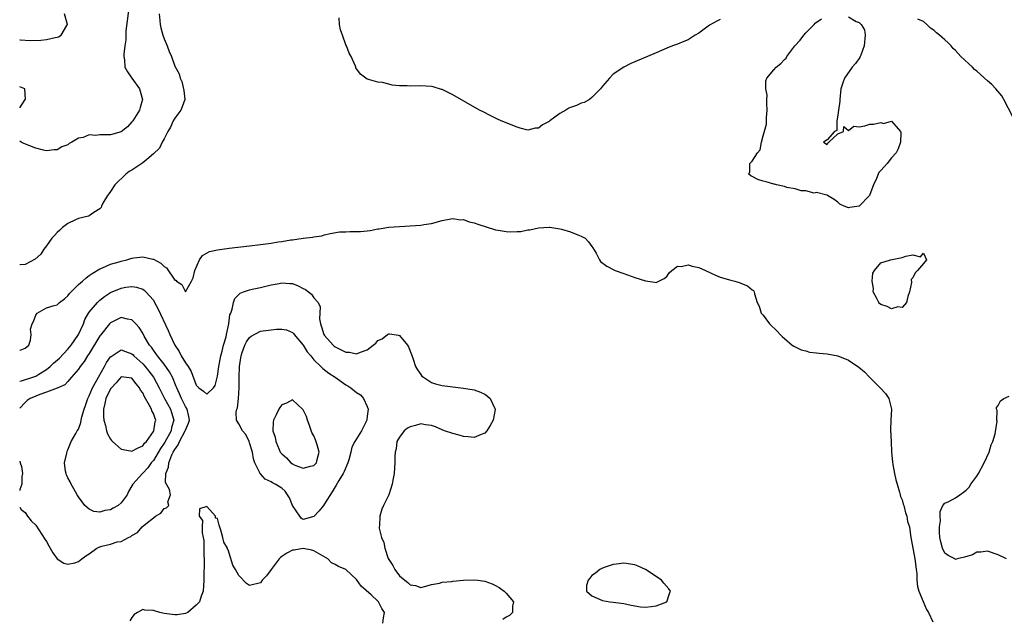
# Model space of a CAD drawing. Units: inches. Extents: x 2550000 to 2553000, y 1518000 to 1521000.
# Drawn here: x 2550000 to 2550184, y 1518906 to 1519018 of the extents above; entities that cross this region are included whole.
import ezdxf

# ---------------------------------------------------------------- set-up
doc = ezdxf.new("R2010")
doc.units = ezdxf.units.IN
doc.header["$MEASUREMENT"] = 0
doc.layers.add('LD25501518_2ft', color=83, linetype='Continuous')

msp = doc.modelspace()

# ---------------------------------------------------------------- linework, layer by layer
at = {"layer": 'LD25501518_2ft'}
for points, elevation in [([(2550020.53, 1519021), (2550019.86, 1519015.86), (2550019.82, 1519015), (2550019.84, 1519014.16), (2550019.68, 1519013), (2550019.48, 1519011.48), (2550019.5, 1519011), (2550019.6, 1519010.4), (2550019.69, 1519009), (2550020.15, 1519008.15), (2550021, 1519006.98), (2550022.39, 1519005), (2550022.54, 1519004.54), (2550022.97, 1519003), (2550022.53, 1519001.47), (2550022.41, 1519001), (2550021.17, 1518999), (2550021, 1518998.78), (2550020.13, 1518997.87), (2550019, 1518996.95), (2550017, 1518996.39), (2550016.34, 1518996.34), (2550015, 1518996.36), (2550014.22, 1518996.22), (2550013, 1518996.35), (2550011.89, 1518995.89), (2550011, 1518995.75), (2550009.72, 1518995), (2550009.28, 1518994.72), (2550009, 1518994.48), (2550007.9, 1518994.1), (2550007, 1518993.56), (2550006.42, 1518993.58), (2550005, 1518993.36), (2550004.48, 1518993.52), (2550003, 1518993.87), (2550000.77, 1518994.77), (2550000.27, 1518995), (2550000, 1518995.19)], 9102), ([(2550026.11, 1519019), (2550026.22, 1519017.78), (2550026.24, 1519017), (2550026.37, 1519016.37), (2550026.76, 1519015), (2550027, 1519014.35), (2550027.58, 1519013), (2550027.95, 1519011.95), (2550028.36, 1519011), (2550029, 1519009.24), (2550029.81, 1519007.81), (2550030.01, 1519007), (2550030.34, 1519006.34), (2550030.68, 1519004.68), (2550030.85, 1519003), (2550030.38, 1519001.62), (2550030.14, 1519001), (2550029, 1518999.49), (2550028.71, 1518999), (2550028.18, 1518997.82), (2550027.68, 1518997), (2550027, 1518995.64), (2550026.64, 1518995), (2550026.13, 1518993.87), (2550025, 1518992.8), (2550023.75, 1518991.75), (2550023, 1518991.1), (2550021, 1518989.78), (2550020.48, 1518989.52), (2550019.83, 1518989), (2550017.81, 1518987), (2550017, 1518985.77), (2550016.68, 1518985.32), (2550016.41, 1518985), (2550015.56, 1518983.56), (2550015.29, 1518983), (2550015.22, 1518982.78), (2550015, 1518982.55), (2550013.84, 1518981.84), (2550013, 1518981.2), (2550012.87, 1518981.13), (2550011, 1518980.68), (2550010.45, 1518980.45), (2550009, 1518979.8), (2550007.98, 1518979), (2550007.5, 1518978.5), (2550007, 1518978.09), (2550006.5, 1518977.5), (2550006.01, 1518977), (2550005, 1518975.58), (2550004.49, 1518975), (2550003.95, 1518974.05), (2550002.9, 1518973.1), (2550001, 1518972.13), (2550000.06, 1518972.06), (2550000, 1518972.05)], 9104), ([(2550000, 1519014.13), (2550000.13, 1519014.13), (2550001.96, 1519014.04), (2550003.93, 1519014.07), (2550005, 1519014.21), (2550006.61, 1519014.61), (2550007, 1519014.65), (2550007.28, 1519014.72), (2550007.78, 1519015), (2550008.84, 1519016.84), (2550008.96, 1519017), (2550008.96, 1519017.04), (2550008.39, 1519019)], 9100), ([(2550131, 1519017.96), (2550130.37, 1519017.63), (2550129, 1519016.89), (2550127, 1519015.41), (2550126.3, 1519015), (2550125, 1519014.15), (2550124.17, 1519013.83), (2550123, 1519013.34), (2550122.08, 1519013), (2550121, 1519012.57), (2550119, 1519011.73), (2550115, 1519010.02), (2550114.3, 1519009.7), (2550112.95, 1519009.05), (2550111, 1519007.7), (2550110.32, 1519007), (2550109, 1519005.49), (2550108.62, 1519005), (2550107, 1519003.36), (2550106.55, 1519003), (2550105.55, 1519002.45), (2550105, 1519002.29), (2550104.13, 1519001.87), (2550103, 1519001.48), (2550102.67, 1519001.33), (2550102.12, 1519001), (2550101, 1519000.37), (2550099.13, 1518999), (2550099, 1518998.88), (2550097.75, 1518998.25), (2550097, 1518997.61), (2550096.4, 1518997.6), (2550095, 1518997.25), (2550093.59, 1518997.59), (2550093, 1518997.8), (2550090.05, 1518999), (2550089.32, 1518999.32), (2550087.97, 1518999.97), (2550086.65, 1519000.65), (2550086, 1519001), (2550081, 1519003.86), (2550080.25, 1519004.25), (2550079, 1519004.84), (2550078.88, 1519004.88), (2550077.32, 1519005.32), (2550077, 1519005.39), (2550075, 1519005.52), (2550073, 1519005.49), (2550072.47, 1519005.53), (2550071, 1519005.53), (2550069.68, 1519005.68), (2550069, 1519005.87), (2550067.82, 1519006.18), (2550067, 1519006.25), (2550065.25, 1519006.75), (2550065, 1519006.77), (2550063.7, 1519007.7), (2550062.88, 1519008.88), (2550062.86, 1519009), (2550062.79, 1519009.21), (2550061.97, 1519011), (2550061.64, 1519011.64), (2550061.1, 1519013), (2550061, 1519013.21), (2550060.34, 1519015), (2550060.01, 1519016.01), (2550059.78, 1519017), (2550059.72, 1519018.28)], 9104), ([(2550155, 1519018.46), (2550156.44, 1519017.56), (2550157, 1519017.37), (2550157.37, 1519017), (2550157.99, 1519015.99), (2550158.13, 1519015), (2550157.94, 1519013), (2550157.26, 1519011.26), (2550157.19, 1519011), (2550157.13, 1519010.87), (2550156.31, 1519009.69), (2550155.68, 1519009), (2550154.23, 1519007), (2550153.9, 1519006.1), (2550153.58, 1519005), (2550153.35, 1519003), (2550153.36, 1519002.64), (2550153.14, 1519001), (2550153, 1519000.02), (2550152.79, 1518999), (2550152.81, 1518997.19), (2550152.38, 1518997), (2550151, 1518995.42), (2550150.3, 1518995), (2550151, 1518994.54), (2550151.11, 1518994.89), (2550151.28, 1518995), (2550153, 1518996.57), (2550154.02, 1518997), (2550154.09, 1518997.91), (2550155, 1518997.18), (2550156, 1518998), (2550157, 1518997.89), (2550158.05, 1518998.05), (2550159, 1518998.35), (2550159.64, 1518998.36), (2550161, 1518998.66), (2550161.51, 1518998.49), (2550163, 1518998.92), (2550164.73, 1518997), (2550164.78, 1518996.78), (2550164.68, 1518995), (2550164.25, 1518993.75), (2550163.88, 1518993), (2550163, 1518992.04), (2550162.22, 1518991), (2550161.64, 1518990.36), (2550161, 1518989.72), (2550160.68, 1518989.32), (2550160.51, 1518989), (2550160.2, 1518988.2), (2550159.66, 1518987), (2550159, 1518985.19), (2550158.9, 1518985), (2550157, 1518982.99), (2550155.24, 1518982.75), (2550155, 1518982.69), (2550154.2, 1518983), (2550153.39, 1518983.39), (2550153, 1518983.76), (2550152.28, 1518984.28), (2550151.05, 1518985), (2550151, 1518985.06), (2550150.94, 1518985.06), (2550149, 1518985.59), (2550148.54, 1518985.46), (2550147, 1518985.87), (2550146.12, 1518985.88), (2550145, 1518986.28), (2550143.46, 1518986.54), (2550143, 1518986.7), (2550141.54, 1518987), (2550141.15, 1518987.15), (2550141, 1518987.15), (2550139.59, 1518987.59), (2550139, 1518987.72), (2550138.04, 1518988.04), (2550137, 1518988.57), (2550136.72, 1518988.72), (2550136.37, 1518989), (2550136.55, 1518989.45), (2550136.55, 1518991), (2550137, 1518991.43), (2550137.94, 1518993), (2550138.45, 1518993.55), (2550138.72, 1518995), (2550139, 1518996.17), (2550139.64, 1518998.36), (2550139.64, 1518999.64), (2550139.8, 1519001), (2550139.74, 1519002.26), (2550139.74, 1519003), (2550139.78, 1519003.78), (2550139.55, 1519005), (2550139.5, 1519006.5), (2550139.72, 1519007), (2550141, 1519008.53), (2550141.46, 1519009), (2550142.3, 1519009.7), (2550143, 1519010.44), (2550143.3, 1519010.7), (2550143.48, 1519011), (2550144.98, 1519013.02), (2550145.92, 1519014.08), (2550146.62, 1519015), (2550147, 1519015.43), (2550148.55, 1519017), (2550148.75, 1519017.25), (2550149.94, 1519018.06)], 9104), ([(2550185.72, 1518999.72), (2550184.04, 1519003), (2550183.65, 1519003.65), (2550182.54, 1519005), (2550181.78, 1519005.78), (2550181, 1519006.5), (2550179, 1519008.27), (2550178.57, 1519008.57), (2550178.15, 1519009), (2550176, 1519011), (2550175, 1519012.12), (2550174.54, 1519012.54), (2550174.16, 1519013), (2550173.6, 1519013.6), (2550173, 1519014.16), (2550171.99, 1519015), (2550171.47, 1519015.47), (2550171, 1519015.91), (2550170.33, 1519016.33), (2550169.61, 1519017), (2550169, 1519017.6), (2550167.98, 1519018.02)], 9104), ([(2550000, 1519001.4), (2550001.05, 1519003), (2550001.06, 1519003.06), (2550000.96, 1519004.96), (2550000.95, 1519005), (2550000, 1519005.35)], 9102), ([(2550000, 1518956.03), (2550000.06, 1518956.06), (2550001, 1518956.47), (2550001.7, 1518957), (2550002.03, 1518957.97), (2550002.14, 1518959), (2550002, 1518960), (2550002.31, 1518961), (2550002.6, 1518961.41), (2550003, 1518962.64), (2550003.17, 1518962.83), (2550003.25, 1518963), (2550005, 1518964), (2550006.44, 1518964.44), (2550007, 1518964.55), (2550007.43, 1518965), (2550008.35, 1518965.65), (2550009, 1518966.25), (2550009.32, 1518966.68), (2550009.6, 1518967), (2550011, 1518968.38), (2550011.73, 1518969), (2550012.4, 1518969.6), (2550013, 1518970.02), (2550013.56, 1518970.44), (2550015, 1518971.3), (2550015.47, 1518971.46), (2550017, 1518972.15), (2550018.61, 1518972.61), (2550019, 1518972.74), (2550020.05, 1518973), (2550021, 1518973.27), (2550021.34, 1518973.34), (2550023, 1518973.54), (2550024.88, 1518973.12), (2550025, 1518973.11), (2550026.38, 1518972.38), (2550027, 1518971.72), (2550027.47, 1518971.47), (2550029, 1518969.2), (2550029.18, 1518969.18), (2550029.3, 1518969), (2550030.34, 1518968.34), (2550031, 1518967), (2550032.13, 1518969), (2550032.41, 1518969.59), (2550032.73, 1518971), (2550033.6, 1518973), (2550034.19, 1518973.81), (2550035.49, 1518974.51), (2550037, 1518974.87), (2550039.15, 1518975.15), (2550043, 1518975.59), (2550045, 1518975.84), (2550047, 1518976.12), (2550048.33, 1518976.33), (2550049, 1518976.41), (2550050.72, 1518976.72), (2550051, 1518976.74), (2550053, 1518977.06), (2550054.78, 1518977.22), (2550055, 1518977.3), (2550056.51, 1518977.49), (2550057, 1518977.68), (2550058.08, 1518977.92), (2550059.79, 1518978.21), (2550061, 1518978.21), (2550061.74, 1518978.26), (2550063, 1518978.25), (2550063.72, 1518978.28), (2550065, 1518978.42), (2550065.55, 1518978.45), (2550067, 1518978.75), (2550067.24, 1518978.76), (2550069, 1518979.07), (2550071, 1518979.21), (2550073, 1518979.32), (2550075, 1518979.48), (2550075.59, 1518979.59), (2550077, 1518979.8), (2550079, 1518980.36), (2550080.62, 1518980.62), (2550081, 1518980.73), (2550082.46, 1518980.46), (2550083, 1518980.5), (2550084.08, 1518980.08), (2550085, 1518979.91), (2550085.64, 1518979.64), (2550089, 1518978.6), (2550089.45, 1518978.55), (2550091, 1518978.25), (2550091.76, 1518978.24), (2550093, 1518978.26), (2550093.7, 1518978.3), (2550095, 1518978.59), (2550095.41, 1518978.59), (2550097, 1518978.99), (2550099, 1518979.11), (2550099.11, 1518979.11), (2550101, 1518978.8), (2550101.31, 1518978.69), (2550103, 1518978.23), (2550104.35, 1518977.65), (2550105, 1518977.42), (2550105.75, 1518977), (2550106.37, 1518976.37), (2550107, 1518975.45), (2550107.2, 1518975.2), (2550107.79, 1518974.21), (2550108.41, 1518973), (2550108.64, 1518972.64), (2550109.77, 1518971.77), (2550111.1, 1518971.1), (2550111.36, 1518971), (2550113, 1518970.39), (2550115, 1518969.7), (2550117, 1518969.05), (2550118.79, 1518968.79), (2550119, 1518968.74), (2550120.51, 1518969.49), (2550121, 1518969.87), (2550121.46, 1518970.54), (2550121.92, 1518971), (2550123, 1518971.76), (2550123.72, 1518971.72), (2550125, 1518972.05), (2550125.76, 1518971.76), (2550127, 1518971.54), (2550128.25, 1518971), (2550130.12, 1518970.12), (2550131, 1518969.76), (2550133, 1518969.16), (2550133.71, 1518969), (2550134.7, 1518968.7), (2550135, 1518968.52), (2550136.12, 1518968.12), (2550137, 1518967.34), (2550137.21, 1518967.21), (2550137.35, 1518967), (2550137.39, 1518966.61), (2550137.92, 1518965), (2550138.3, 1518964.3), (2550138.68, 1518963), (2550139, 1518962.6), (2550140.21, 1518961), (2550141.62, 1518959.62), (2550142.18, 1518959), (2550142.6, 1518958.6), (2550143, 1518958.25), (2550144.48, 1518957), (2550144.79, 1518956.79), (2550145, 1518956.7), (2550146.13, 1518956.13), (2550147, 1518955.95), (2550147.72, 1518955.72), (2550149, 1518955.6), (2550149.5, 1518955.5), (2550151, 1518955.37), (2550153, 1518955.01), (2550155, 1518954.22), (2550156.89, 1518952.89), (2550157.99, 1518951.99), (2550158.93, 1518951), (2550160.93, 1518949), (2550161.93, 1518947.93), (2550162.51, 1518947), (2550163.03, 1518945), (2550162.93, 1518943), (2550162.86, 1518941.14), (2550162.95, 1518939), (2550163.05, 1518937), (2550163.19, 1518935.19), (2550163.3, 1518934.69), (2550163.6, 1518933), (2550163.83, 1518931.83), (2550164.06, 1518931), (2550164.53, 1518929.47), (2550164.63, 1518929), (2550164.68, 1518928.68), (2550165, 1518928.09), (2550165.23, 1518927.23), (2550165.31, 1518927), (2550165.62, 1518925.62), (2550165.91, 1518925), (2550166.02, 1518924.02), (2550166.38, 1518923), (2550166.58, 1518921.42), (2550166.61, 1518921), (2550166.68, 1518920.68), (2550167.37, 1518917), (2550167.56, 1518915.56), (2550167.66, 1518915), (2550167.74, 1518914.26), (2550167.78, 1518913), (2550167.87, 1518911.87), (2550168.12, 1518911), (2550168.95, 1518909.05), (2550169.55, 1518907.55), (2550169.93, 1518907), (2550170.77, 1518905.23)], 9106), ([(2550000, 1518950.28), (2550000.36, 1518950.36), (2550002.43, 1518951), (2550003, 1518951.2), (2550003.56, 1518951.56), (2550005, 1518952.43), (2550005.67, 1518953), (2550006.35, 1518953.65), (2550007.42, 1518954.58), (2550009, 1518956.24), (2550009.63, 1518957), (2550010.16, 1518957.84), (2550010.97, 1518959), (2550011.92, 1518961), (2550012.19, 1518961.81), (2550012.87, 1518963), (2550013, 1518963.2), (2550014.52, 1518965), (2550015, 1518965.43), (2550015.87, 1518966.13), (2550017, 1518966.86), (2550019, 1518967.69), (2550019.84, 1518967.84), (2550021, 1518967.98), (2550021.86, 1518967.86), (2550023, 1518967.49), (2550023.3, 1518967.3), (2550023.6, 1518967), (2550025, 1518965.4), (2550025.23, 1518965), (2550025.84, 1518963.84), (2550027.75, 1518959.75), (2550028.09, 1518959), (2550029.04, 1518957), (2550029.82, 1518955.82), (2550030.21, 1518955), (2550031, 1518953.69), (2550031.48, 1518953), (2550032.08, 1518952.08), (2550033, 1518949.54), (2550033.49, 1518949), (2550034.37, 1518948.37), (2550035, 1518947.81), (2550036.27, 1518949), (2550036.53, 1518949.47), (2550037, 1518951.2), (2550037.22, 1518953), (2550037.6, 1518955), (2550037.86, 1518955.86), (2550038.11, 1518957), (2550038.59, 1518958.59), (2550038.66, 1518959), (2550039.11, 1518961), (2550039.32, 1518962.68), (2550039.46, 1518963), (2550039.73, 1518963.73), (2550039.97, 1518965), (2550040.24, 1518965.76), (2550041.25, 1518966.75), (2550041.85, 1518967), (2550043, 1518967.39), (2550043.47, 1518967.47), (2550045, 1518967.81), (2550046.02, 1518968.02), (2550047, 1518968.28), (2550048.55, 1518968.55), (2550049, 1518968.66), (2550050.54, 1518968.54), (2550051, 1518968.52), (2550052.1, 1518968.1), (2550053, 1518967.62), (2550053.44, 1518967.44), (2550054.01, 1518967), (2550054.54, 1518966.54), (2550055, 1518965.88), (2550055.84, 1518965), (2550056.21, 1518964.21), (2550056.15, 1518963), (2550056.07, 1518961.93), (2550056.24, 1518961), (2550056.46, 1518960.46), (2550056.89, 1518959), (2550057, 1518958.84), (2550058.64, 1518957), (2550058.83, 1518956.83), (2550059, 1518956.72), (2550061, 1518955.68), (2550061.67, 1518955.67), (2550063, 1518955.37), (2550063.72, 1518955.72), (2550065, 1518956.13), (2550066.1, 1518957), (2550066.59, 1518957.41), (2550067, 1518957.87), (2550067.78, 1518958.22), (2550068.78, 1518959), (2550069, 1518959.15), (2550069.15, 1518959.15), (2550070.86, 1518958.86), (2550071, 1518958.8), (2550072.54, 1518957), (2550072.7, 1518956.7), (2550073.29, 1518955.29), (2550073.59, 1518954.41), (2550074.03, 1518953), (2550074.38, 1518952.38), (2550075, 1518951.5), (2550075.23, 1518951.23), (2550075.51, 1518951), (2550077, 1518950), (2550077.74, 1518949.74), (2550079, 1518949.46), (2550081, 1518949.18), (2550083, 1518948.94), (2550085, 1518948.63), (2550086.2, 1518948.2), (2550087, 1518947.86), (2550087.49, 1518947.49), (2550087.95, 1518947), (2550088.86, 1518945.14), (2550088.94, 1518945), (2550088.94, 1518944.94), (2550088.55, 1518943), (2550088, 1518942), (2550087.38, 1518941), (2550087, 1518940.54), (2550086.28, 1518940.28), (2550085, 1518939.72), (2550083.86, 1518939.86), (2550083, 1518939.93), (2550082.19, 1518940.19), (2550081, 1518940.5), (2550079.46, 1518941), (2550079, 1518941.18), (2550077.73, 1518941.73), (2550077, 1518941.95), (2550075.91, 1518942.09), (2550075, 1518942.26), (2550074.01, 1518941.99), (2550073, 1518941.75), (2550072.54, 1518941.46), (2550071.87, 1518941), (2550071, 1518939.81), (2550070.55, 1518939), (2550070.4, 1518937.6), (2550070.24, 1518937), (2550070.16, 1518936.16), (2550070.18, 1518935), (2550070.06, 1518934.06), (2550070.02, 1518933), (2550069.76, 1518931.76), (2550069.65, 1518931), (2550069.01, 1518929), (2550068.04, 1518927), (2550067.69, 1518926.31), (2550067.35, 1518925), (2550067.28, 1518923.28), (2550067.23, 1518923), (2550067.25, 1518922.75), (2550067.66, 1518921), (2550068.07, 1518920.07), (2550068.27, 1518919), (2550068.91, 1518917.09), (2550069, 1518916.9), (2550069.75, 1518915.75), (2550070.13, 1518915), (2550071, 1518913.87), (2550072, 1518913), (2550072.58, 1518912.58), (2550073, 1518912.15), (2550074.04, 1518912.04), (2550075, 1518911.67), (2550075.93, 1518911.93), (2550077, 1518912.2), (2550078.48, 1518912.48), (2550079, 1518912.64), (2550080.79, 1518912.79), (2550081, 1518912.83), (2550082.99, 1518913.01), (2550084.92, 1518913.08), (2550085.64, 1518913), (2550087, 1518912.83), (2550088.35, 1518912.35), (2550089, 1518912.05), (2550089.68, 1518911.68), (2550090.62, 1518911), (2550091, 1518910.58), (2550092.34, 1518909), (2550092.16, 1518908.16), (2550092.13, 1518907), (2550091.6, 1518906.4), (2550091, 1518906.12), (2550090.35, 1518905.65)], 9108), ([(2550000, 1518926.71), (2550000.25, 1518926.25), (2550001, 1518925.68), (2550001.45, 1518925), (2550002.16, 1518924.16), (2550003, 1518923.35), (2550004.69, 1518920.69), (2550005, 1518920.24), (2550005.43, 1518919.43), (2550005.7, 1518919), (2550006.17, 1518918.17), (2550007, 1518917.05), (2550008.23, 1518916.23), (2550009, 1518916.03), (2550010.3, 1518916.3), (2550011, 1518916.51), (2550011.65, 1518917), (2550012.39, 1518917.61), (2550013, 1518917.97), (2550014.45, 1518919), (2550015, 1518919.27), (2550015.38, 1518919.38), (2550017, 1518919.79), (2550018.2, 1518920.2), (2550019, 1518920.29), (2550020.32, 1518921), (2550020.79, 1518921.21), (2550021, 1518921.4), (2550022.06, 1518921.94), (2550022.91, 1518923), (2550023.56, 1518923.56), (2550025, 1518924.71), (2550025.41, 1518925), (2550026.42, 1518925.58), (2550027, 1518926.43), (2550027.46, 1518926.54), (2550027.88, 1518927), (2550027.69, 1518927.69), (2550028.21, 1518929), (2550028.02, 1518929.98), (2550027.28, 1518931.28), (2550027.32, 1518933), (2550027.83, 1518934.17), (2550027.87, 1518935), (2550028.47, 1518936.46), (2550028.73, 1518937), (2550029, 1518937.48), (2550029.63, 1518938.37), (2550029.89, 1518939), (2550030.97, 1518941), (2550031, 1518941.11), (2550031.56, 1518942.44), (2550031.74, 1518943), (2550031.63, 1518943.63), (2550031.32, 1518945), (2550031, 1518945.53), (2550030.25, 1518947), (2550029.88, 1518947.88), (2550029.36, 1518949), (2550029.27, 1518949.27), (2550028.55, 1518951), (2550028.01, 1518952.01), (2550027, 1518953.42), (2550025.74, 1518955), (2550025.46, 1518955.46), (2550025, 1518956.06), (2550024.62, 1518956.62), (2550024.3, 1518957), (2550023.29, 1518958.71), (2550023, 1518959.25), (2550022.32, 1518960.32), (2550021.71, 1518961), (2550021, 1518961.74), (2550020.14, 1518961.86), (2550019, 1518962.18), (2550017, 1518961.19), (2550016.82, 1518961), (2550015.1, 1518958.9), (2550015, 1518958.76), (2550013, 1518955.47), (2550012.69, 1518955), (2550012.05, 1518953.95), (2550011.3, 1518953), (2550011, 1518952.54), (2550009.71, 1518951), (2550009, 1518950.2), (2550008.42, 1518949.58), (2550007, 1518948.95), (2550005, 1518948.19), (2550003.75, 1518947.75), (2550003, 1518947.45), (2550001.98, 1518947), (2550001.38, 1518946.62), (2550001, 1518946.27), (2550000, 1518945.21)], 9110), ([(2550184.55, 1518917), (2550183, 1518917.76), (2550181, 1518918.47), (2550179.74, 1518918.26), (2550179, 1518918.26), (2550178.2, 1518917.8), (2550176.68, 1518917.32), (2550175.31, 1518917), (2550175, 1518916.89), (2550174.86, 1518917), (2550173.65, 1518917.65), (2550173, 1518918.1), (2550172.58, 1518919), (2550172.22, 1518920.22), (2550172.06, 1518921), (2550172.01, 1518921.99), (2550172.01, 1518923), (2550172.16, 1518924.16), (2550172.1, 1518925), (2550172.1, 1518925.9), (2550172.65, 1518927), (2550173, 1518927.43), (2550173.77, 1518927.77), (2550175, 1518928.42), (2550175.83, 1518929), (2550176.48, 1518929.52), (2550177, 1518929.89), (2550177.56, 1518930.44), (2550177.88, 1518931), (2550179, 1518932.51), (2550179.3, 1518933), (2550180.38, 1518935), (2550181.29, 1518937), (2550181.67, 1518938.33), (2550181.97, 1518939), (2550182.42, 1518940.42), (2550182.77, 1518942.77), (2550182.73, 1518943), (2550182.77, 1518944.77), (2550182.64, 1518945), (2550182.65, 1518945.35), (2550183, 1518945.72), (2550183.4, 1518946.6), (2550184.02, 1518947), (2550185, 1518947.47)], 9104), ([(2550000, 1518935.31), (2550000.11, 1518935), (2550000.32, 1518934.32), (2550000.52, 1518933), (2550000.42, 1518932.42), (2550000.43, 1518931), (2550000.01, 1518930.01), (2550000, 1518929.8)], 9110), ([(2550067.88, 1518905), (2550068.01, 1518905.99), (2550068.21, 1518907), (2550067.75, 1518907.75), (2550067.11, 1518909), (2550067, 1518909.12), (2550065.71, 1518910.29), (2550063.88, 1518911.88), (2550063, 1518913.16), (2550061, 1518915), (2550059.59, 1518915.59), (2550059, 1518915.94), (2550058.3, 1518916.3), (2550057.64, 1518917), (2550055, 1518918.52), (2550054.65, 1518918.65), (2550053, 1518918.96), (2550051.34, 1518918.66), (2550051, 1518918.63), (2550049.94, 1518918.06), (2550049, 1518917.46), (2550048.74, 1518917.26), (2550048.52, 1518917), (2550047, 1518915), (2550046.15, 1518913.85), (2550045.37, 1518913), (2550045, 1518912.53), (2550043, 1518912.01), (2550042.4, 1518912.4), (2550041, 1518913.93), (2550040.35, 1518915), (2550039.86, 1518915.86), (2550039, 1518918.69), (2550038.86, 1518918.86), (2550038.83, 1518919), (2550038.16, 1518920.16), (2550037.98, 1518921), (2550037.62, 1518922.38), (2550037.29, 1518923.29), (2550037, 1518924.57), (2550036.63, 1518924.63), (2550036.59, 1518925), (2550035, 1518926.8), (2550033.65, 1518926.35), (2550033.55, 1518925), (2550034.17, 1518924.17), (2550034.12, 1518923), (2550034.1, 1518921.9), (2550034.34, 1518921), (2550034.45, 1518920.45), (2550034.42, 1518917.58), (2550034.47, 1518917), (2550034.49, 1518916.49), (2550034.43, 1518913.57), (2550034.43, 1518913), (2550034.29, 1518911), (2550033.95, 1518910.05), (2550033.6, 1518909), (2550033, 1518908.36), (2550031.42, 1518907), (2550031.15, 1518906.85), (2550031, 1518906.81), (2550029.45, 1518906.55), (2550029, 1518906.54), (2550027, 1518906.81), (2550026.18, 1518907), (2550025, 1518907.37), (2550023.43, 1518907.43), (2550023, 1518907.55), (2550022.03, 1518907), (2550021.4, 1518906.6), (2550021, 1518906.03), (2550020.6, 1518905.4)], 9110)]:
    msp.add_lwpolyline(points, dxfattribs=dict(at, elevation=elevation))
for points, elevation in [([(2550159.53, 1518970.47), (2550159.87, 1518971), (2550161, 1518972.39), (2550162.81, 1518973), (2550165, 1518973.43), (2550165.69, 1518973.69), (2550167, 1518973.89), (2550168.44, 1518973.56), (2550169, 1518974.25), (2550169.58, 1518973), (2550169, 1518972.27), (2550167.91, 1518971), (2550167.46, 1518970.54), (2550167, 1518969.61), (2550166.68, 1518969.32), (2550166.74, 1518968.74), (2550166.41, 1518967), (2550166.09, 1518966.09), (2550165.85, 1518965), (2550165, 1518964.06), (2550164.19, 1518964.19), (2550163, 1518963.81), (2550162.22, 1518964.22), (2550161, 1518964.64), (2550160.79, 1518964.79), (2550160.64, 1518965), (2550160.28, 1518965.72), (2550159.59, 1518967), (2550159.63, 1518967.63), (2550159.44, 1518969)], 9104), ([(2550041.63, 1518955.63), (2550042.12, 1518957), (2550042.4, 1518957.6), (2550043, 1518958.44), (2550043.3, 1518958.7), (2550045, 1518959.63), (2550048.02, 1518960.02), (2550049, 1518960.03), (2550049.89, 1518959.89), (2550051, 1518959.39), (2550051.2, 1518959.2), (2550051.32, 1518959), (2550053, 1518956.99), (2550053.78, 1518955.78), (2550054.43, 1518955), (2550055, 1518954.27), (2550056.34, 1518953), (2550056.66, 1518952.66), (2550057.78, 1518951.78), (2550059.01, 1518951), (2550061, 1518949.59), (2550061.37, 1518949.37), (2550061.9, 1518949), (2550063, 1518948.14), (2550063.7, 1518947.7), (2550064.29, 1518947), (2550065, 1518945.51), (2550065.19, 1518945), (2550065, 1518943.75), (2550064.91, 1518943), (2550064.27, 1518941.73), (2550063.93, 1518941), (2550063, 1518939.49), (2550062.68, 1518939), (2550062.11, 1518937.89), (2550061.94, 1518937), (2550061.54, 1518935.54), (2550061.36, 1518935), (2550060.65, 1518933.35), (2550060.47, 1518933), (2550059.67, 1518931.67), (2550059.2, 1518930.8), (2550058.41, 1518929.59), (2550057, 1518927.29), (2550056.79, 1518927), (2550055.98, 1518926.02), (2550055, 1518924.93), (2550053, 1518924.37), (2550052.62, 1518924.62), (2550052.41, 1518925), (2550051.03, 1518927), (2550050.43, 1518928.43), (2550050.1, 1518929), (2550049.66, 1518929.66), (2550049, 1518930.22), (2550047.75, 1518931), (2550047.26, 1518931.26), (2550047, 1518931.43), (2550045.93, 1518931.93), (2550045, 1518932.9), (2550044.94, 1518932.94), (2550044.88, 1518933.12), (2550043.98, 1518935), (2550043.72, 1518935.72), (2550043.51, 1518937), (2550043, 1518938.75), (2550042.9, 1518939), (2550042.26, 1518940.26), (2550041.68, 1518941), (2550041, 1518942.31), (2550040.52, 1518943), (2550040.46, 1518944.46), (2550040.59, 1518945), (2550040.72, 1518945.29), (2550040.9, 1518947), (2550041.01, 1518949), (2550041.02, 1518951.02), (2550041.1, 1518953), (2550041.38, 1518954.62), (2550041.41, 1518955)], 9110), ([(2550010.48, 1518940.48), (2550010.75, 1518941), (2550011, 1518941.27), (2550011.46, 1518942.54), (2550011.5, 1518943), (2550011.62, 1518943.62), (2550012.04, 1518945), (2550012.31, 1518945.69), (2550012.74, 1518947), (2550013, 1518947.5), (2550013.62, 1518949), (2550014.45, 1518950.45), (2550014.73, 1518951), (2550015.85, 1518953), (2550016.24, 1518953.76), (2550017, 1518954.8), (2550017.1, 1518954.9), (2550019, 1518956.11), (2550019.79, 1518955.79), (2550021, 1518955.37), (2550021.19, 1518955.19), (2550021.36, 1518955), (2550023, 1518953.54), (2550023.48, 1518953), (2550024.17, 1518952.17), (2550025.03, 1518951.03), (2550026.09, 1518949), (2550027.05, 1518947), (2550028.19, 1518945), (2550028.4, 1518944.4), (2550028.81, 1518943), (2550028.41, 1518941.59), (2550028.3, 1518941), (2550027.12, 1518938.88), (2550027, 1518938.69), (2550026.32, 1518937.69), (2550025, 1518935.44), (2550024.61, 1518935), (2550023.94, 1518934.06), (2550023, 1518933.03), (2550022.96, 1518933), (2550021.15, 1518931), (2550021, 1518930.68), (2550020.36, 1518929.64), (2550020.11, 1518929), (2550019, 1518927.49), (2550018.43, 1518927), (2550017.49, 1518926.51), (2550017, 1518926.16), (2550015.92, 1518926.08), (2550015, 1518925.75), (2550013.87, 1518925.87), (2550013, 1518926.3), (2550012.19, 1518927), (2550011.66, 1518927.66), (2550011, 1518928.61), (2550010.77, 1518929), (2550010.15, 1518930.15), (2550009.6, 1518931), (2550009.41, 1518931.41), (2550009, 1518932.21), (2550008.77, 1518932.77), (2550008.66, 1518933), (2550008.58, 1518933.42), (2550008.38, 1518935), (2550008.8, 1518936.8), (2550008.85, 1518937.15), (2550009, 1518937.43), (2550009.64, 1518939)], 9112), ([(2550020.74, 1518937.26), (2550021, 1518937.19), (2550022.18, 1518937.82), (2550023, 1518938.18), (2550023.36, 1518938.64), (2550023.69, 1518939), (2550025, 1518940.83), (2550025.1, 1518941), (2550025.35, 1518942.65), (2550025.45, 1518943), (2550025.31, 1518943.31), (2550025, 1518944.22), (2550024.73, 1518944.73), (2550024.64, 1518945), (2550024.27, 1518945.73), (2550023.33, 1518947.33), (2550023, 1518948.08), (2550022.61, 1518948.61), (2550022.43, 1518949), (2550021.78, 1518949.78), (2550021, 1518950.81), (2550019, 1518951.05), (2550018.07, 1518949.93), (2550017.14, 1518949), (2550017, 1518948.83), (2550016.11, 1518947), (2550015.94, 1518946.06), (2550015.66, 1518945), (2550015.67, 1518943.67), (2550015.74, 1518943), (2550016.04, 1518941.96), (2550016.22, 1518941), (2550016.4, 1518940.4), (2550017, 1518939.44), (2550017.19, 1518939.19), (2550017.35, 1518939), (2550019, 1518937.52)], 9114), ([(2550053, 1518933.96), (2550054.37, 1518934.37), (2550055, 1518934.51), (2550055.25, 1518934.75), (2550055.48, 1518935), (2550055.61, 1518935.61), (2550056.01, 1518937), (2550055.62, 1518938.38), (2550055.32, 1518939.31), (2550055, 1518940.07), (2550054.65, 1518940.65), (2550054.15, 1518942.15), (2550053.79, 1518943), (2550053.63, 1518943.63), (2550053, 1518944.9), (2550052.91, 1518945), (2550051, 1518946.75), (2550049.87, 1518946.13), (2550049, 1518945.86), (2550048.64, 1518945.36), (2550048.44, 1518945), (2550047.94, 1518943.94), (2550047.46, 1518943), (2550047.4, 1518942.6), (2550047.36, 1518941), (2550047.76, 1518939.76), (2550047.87, 1518939), (2550048.49, 1518937.51), (2550048.72, 1518937), (2550048.84, 1518936.84), (2550049, 1518936.64), (2550049.92, 1518935.92), (2550050.69, 1518935), (2550051, 1518934.79), (2550051.42, 1518934.58)], 9112), ([(2550106.28, 1518913), (2550106.01, 1518912.01), (2550106.01, 1518911), (2550107, 1518910.1), (2550109, 1518909.24), (2550110.37, 1518909), (2550111, 1518908.91), (2550113, 1518908.66), (2550114.37, 1518908.37), (2550116.06, 1518908.06), (2550117, 1518907.99), (2550118.08, 1518908.08), (2550119, 1518908.22), (2550121, 1518908.98), (2550121.03, 1518909), (2550121.49, 1518910.51), (2550121.67, 1518911), (2550121.41, 1518911.41), (2550120.44, 1518912.44), (2550120, 1518913), (2550119, 1518913.74), (2550117.05, 1518915.05), (2550115.65, 1518915.65), (2550115, 1518915.89), (2550113, 1518916.19), (2550112.09, 1518916.09), (2550111, 1518915.93), (2550109.47, 1518915.47), (2550109, 1518915.3), (2550108.46, 1518915), (2550107.68, 1518914.32), (2550107, 1518913.88), (2550106.61, 1518913.39)], 9108)]:
    msp.add_lwpolyline(points, close=True, dxfattribs=dict(at, elevation=elevation))

doc.saveas('drawing.dxf')
